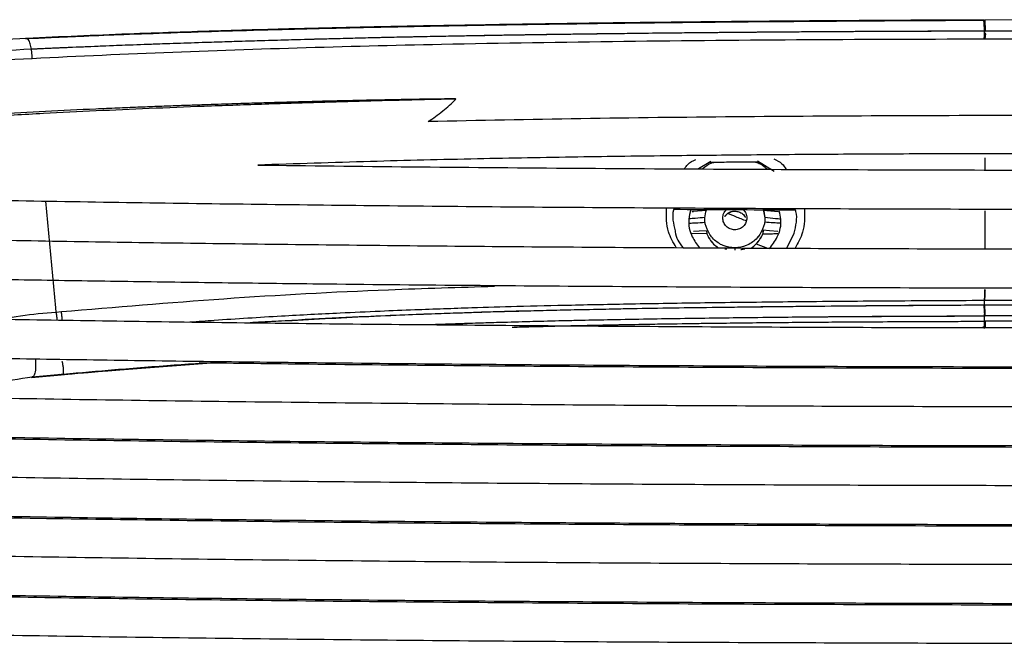
# Paper-space layout '_Front' of a CAD drawing. Units: millimetres. Extents: x -291 to 432, y -86 to 962.
# Drawn here: x -68 to 55, y 884 to 962 of the extents above; entities that cross this region are included whole.
import ezdxf

# ---------------------------------------------------------------- set-up
doc = ezdxf.new("R2010")
doc.units = ezdxf.units.MM

psp = doc.layouts.new('_Front')

# ---------------------------------------------------------------- linework, layer by layer
at = {"color": 7, "linetype": 'Continuous', "lineweight": 25}
for p, q in [((77.85, 961.61), (52.87, 961.57)), ((52.94, 960.18), (52.85, 960.18)), ((52.94, 960.18), (52.85, 960.18)), ((52.85, 959.17), (52.85, 960.18)), ((52.85, 959.17), (52.85, 960.18)), ((52.85, 960.09), (52.85, 959.83)), ((77.85, 960.21), (52.94, 960.18)), ((52.96, 959.17), (53.03, 959.83)), ((52.96, 959.17), (53.03, 959.83)), ((18.69, 943.91), (17.13, 942.97)), ((26.59, 942.65), (24.51, 943.94)), ((52.91, 944.37), (52.91, 942.84)), ((-64.43, 938.95), (-63.19, 925.61)), ((16.35, 937.64), (16.52, 937.66)), ((18.13, 937.77), (16.48, 937.66)), ((20.42, 937.05), (20.75, 937.41)), ((27.09, 937.62), (25.21, 937.78)), ((52.91, 937.75), (52.92, 933)), ((17.92, 936.86), (17.92, 936.86)), ((20.17, 936.86), (20.17, 936.86)), ((23.17, 936.86), (23.17, 936.86)), ((25.42, 936.86), (25.42, 936.86)), ((18.18, 934.86), (16.27, 934.92)), ((28.15, 933.07), (29.07, 934.96)), ((21.67, 933.12), (21.67, 932.84)), ((24.32, 933.6), (25.73, 933.09)), ((52.85, 926.17), (52.85, 926.56)), ((52.85, 926.17), (52.85, 926.56)), ((52.85, 925.99), (52.85, 926.56)), ((-63.19, 925.61), (-63.14, 925.09)), ((-63.14, 925.09), (-62.47, 925.15)), ((52.74, 925.99), (52.85, 925.99)), ((52.85, 924.61), (52.85, 924.86)), ((52.85, 924.61), (52.85, 924.86)), ((52.85, 923.95), (52.85, 924.61)), ((52.85, 923.95), (52.85, 924.61)), ((52.85, 924.17), (52.85, 924.44)), ((52.85, 923.77), (52.85, 924.28)), ((52.85, 923.77), (52.85, 923.95)), ((52.85, 923.27), (52.85, 923.44)), ((52.85, 923.27), (53.02, 923.27)), ((-62.23, 917.35), (-44.3, 918.73)), ((-66.18, 916.93), (-62.51, 917.26)), ((-66.1, 917), (-66.18, 916.93)), ((-66.1, 917), (-62.44, 917.33)), ((-66.1, 917), (-62.44, 917.33)), ((-62.44, 917.33), (-62.51, 917.26)), ((-62.44, 917.33), (-62.23, 917.35))]:
    psp.add_line(p, q, dxfattribs=at)
at = {"color": 7, "linetype": 'Continuous', "lineweight": 25, "flags": 128}
for points in [[(-66.1, 956.73), (-66.13, 957.07), (-66.21, 957.92)], [(-66.1, 956.73), (-66.13, 957.07), (-66.21, 957.92)], [(16.52, 937.66), (16.38, 937.64), (16.29, 937.61)], [(18.13, 935.26), (17.23, 935.2), (16.52, 935.15)], [(18.13, 935.26), (17.23, 935.2), (16.52, 935.15)], [(27.04, 935.14), (26.01, 935.23), (25.21, 935.31)], [(27.04, 935.14), (26.01, 935.23), (25.21, 935.31)], [(52.74, 925.99), (52.8, 925.99), (52.85, 925.99)], [(-66.1, 917), (-66.14, 916.96), (-66.18, 916.93)]]:
    psp.add_lwpolyline(points, dxfattribs=at)
at = {"color": 7, "linetype": 'Continuous', "lineweight": 25}
for points, knots in [([(-66.93, 959.25), (-65.87, 959.3), (-63.45, 959.41), (-59.37, 959.59), (-54.39, 959.79), (-48.5, 960), (-41.91, 960.21), (-35.21, 960.4), (-29.26, 960.55), (-24.26, 960.66), (-20, 960.75), (-16.01, 960.83), (-12.3, 960.9), (-8.2, 960.97), (-3.49, 961.04), (2.36, 961.12), (8.41, 961.2), (14.17, 961.27), (19.02, 961.32), (24.13, 961.37), (31.67, 961.43), (41.48, 961.5), (49.12, 961.54), (52.76, 961.55)], [0, 0, 0, 0, 0.027407, 0.0624, 0.104979, 0.155146, 0.212902, 0.272886, 0.324893, 0.363028, 0.398762, 0.432095, 0.463026, 0.491555, 0.534658, 0.580624, 0.637283, 0.684959, 0.723652, 0.757593, 0.811421, 0.910273, 1, 1, 1, 1]), ([(52.78, 961.57), (49.04, 961.56), (41.96, 961.53), (31.93, 961.46), (23.08, 961.39), (15.84, 961.31), (10.07, 961.25), (5.6, 961.19), (1.66, 961.14), (-2.71, 961.07), (-8.14, 960.99), (-15.09, 960.87), (-23.22, 960.71), (-32.51, 960.5), (-42.96, 960.21), (-54.54, 959.82), (-62.57, 959.47), (-66.79, 959.28)], [0, 0, 0, 0, 0.092271, 0.174986, 0.248061, 0.311458, 0.354473, 0.391508, 0.422564, 0.452563, 0.500409, 0.558353, 0.626375, 0.704489, 0.792734, 0.891193, 1, 1, 1, 1]), ([(52.85, 960.18), (52.84, 960.39), (52.84, 960.83), (52.81, 961.32), (52.78, 961.59), (52.77, 961.57), (52.76, 961.55)], [0, 0, 0, 0, 0.2419039, 0.4999991, 0.7580948, 1, 1, 1, 1]), ([(52.85, 960.18), (52.84, 960.39), (52.84, 960.83), (52.81, 961.32), (52.78, 961.59), (52.77, 961.57), (52.76, 961.55)], [0, 0, 0, 0, 0.241906, 0.500001, 0.758096, 1, 1, 1, 1]), ([(52.76, 961.55), (52.77, 961.55), (52.8, 961.55), (52.84, 961.55), (52.85, 961.55)], [0, 0, 0, 0, 0.559972, 1, 1, 1, 1]), ([(52.85, 961.55), (52.86, 961.56), (52.88, 961.59), (52.91, 961.25), (52.93, 960.75), (52.94, 960.37), (52.94, 960.18)], [0, 0, 0, 0, 0.272028, 0.561975, 0.787971, 1, 1, 1, 1]), ([(52.85, 961.55), (52.86, 961.56), (52.88, 961.59), (52.91, 961.25), (52.93, 960.75), (52.94, 960.37), (52.94, 960.18)], [0, 0, 0, 0, 0.272028, 0.561975, 0.787971, 1, 1, 1, 1]), ([(52.85, 960.18), (52.84, 960.18), (52.8, 960.18), (52.69, 960.18), (52.33, 960.18), (51.57, 960.18), (50.32, 960.18), (48.33, 960.17), (45.49, 960.16), (41.68, 960.14), (36.65, 960.12), (30.3, 960.08), (22.5, 960.02), (13.53, 959.94), (3.42, 959.82), (-3.87, 959.71), (-8.01, 959.65), (-8.65, 959.64), (-9.38, 959.62), (-10.21, 959.61), (-11.12, 959.59), (-12.65, 959.57), (-14.95, 959.52), (-17.77, 959.47), (-20.63, 959.41), (-23.44, 959.35), (-26.5, 959.27), (-29.25, 959.2), (-33.61, 959.09), (-39.14, 958.93), (-45.2, 958.74), (-49.86, 958.58), (-53.59, 958.45), (-57.34, 958.3), (-60.75, 958.16), (-63.36, 958.05), (-65.07, 957.97), (-65.89, 957.93), (-66.21, 957.92)], [0, 0, 0, 0, 0.00033, 0.000898, 0.002745, 0.009289, 0.019633, 0.033779, 0.058559, 0.090108, 0.128433, 0.18337, 0.248065, 0.322504, 0.406658, 0.500482, 0.50514, 0.51054, 0.516681, 0.523564, 0.531188, 0.539552, 0.562199, 0.588957, 0.610587, 0.634313, 0.660136, 0.687925, 0.704079, 0.77074, 0.828505, 0.858982, 0.890461, 0.924185, 0.955601, 0.978611, 0.991778, 1, 1, 1, 1]), ([(52.85, 960.18), (49.63, 960.17), (42.94, 960.15), (32.54, 960.1), (22.78, 960.03), (13.81, 959.94), (7.92, 959.87), (4, 959.82), (2.13, 959.8), (0.25, 959.77), (-1.64, 959.75), (-3.56, 959.72), (-5.48, 959.69), (-10.71, 959.61), (-18.8, 959.46), (-29.29, 959.21), (-38.5, 958.95), (-46.44, 958.7), (-53.12, 958.47), (-58.57, 958.26), (-62.79, 958.08), (-65.2, 957.97), (-66.21, 957.92)], [0, 0, 0, 0, 0.079833, 0.16591, 0.258229, 0.322577, 0.389637, 0.405064, 0.420627, 0.436327, 0.452163, 0.468135, 0.484243, 0.500487, 0.599323, 0.687765, 0.7658, 0.833427, 0.890651, 0.937481, 0.973926, 1, 1, 1, 1]), ([(52.85, 959.83), (52.82, 959.72), (52.8, 959.6), (52.78, 959.22), (52.77, 959.17)], [0, 0, 0, 0, 0.885792, 1, 1, 1, 1]), ([(52.85, 959.83), (52.82, 959.72), (52.8, 959.6), (52.78, 959.22), (52.77, 959.17)], [0, 0, 0, 0, 0.885792, 1, 1, 1, 1]), ([(53.03, 959.83), (52.99, 959.83), (52.95, 959.83), (52.89, 959.83), (52.87, 959.83), (52.85, 959.83), (52.85, 959.83)], [0, 0, 0, 0, 0.5599418, 0.8063164, 0.9147212, 1, 1, 1, 1]), ([(53.03, 959.83), (52.99, 959.83), (52.95, 959.83), (52.89, 959.83), (52.87, 959.83), (52.85, 959.83), (52.85, 959.83)], [0, 0, 0, 0, 0.5599418, 0.8063164, 0.9147212, 1, 1, 1, 1]), ([(257.29, 954.63), (251.58, 955.01), (240.19, 955.77), (222.96, 956.75), (205.43, 957.53), (187.63, 958.13), (168.09, 958.6), (146.79, 958.92), (123.74, 959.11), (100.54, 959.19), (77.28, 959.2), (54.02, 959.19), (30.84, 959.11), (7.81, 958.91), (-13.48, 958.57), (-33.01, 958.09), (-50.81, 957.47), (-68.34, 956.66), (-85.58, 955.65), (-96.84, 954.91), (-102.48, 954.53)], [0, 0, 0, 0, 0.0500461, 0.0998781, 0.1495194, 0.1991919, 0.2489758, 0.3114247, 0.3741393, 0.4370822, 0.5001656, 0.5632311, 0.6261353, 0.6888101, 0.7512343, 0.8010166, 0.8507064, 0.9003831, 0.9501497, 1, 1, 1, 1]), ([(-66.79, 959.28), (-71.41, 959.06), (-81.62, 958.56), (-91.54, 957.93), (-96.98, 957.58)], [0, 0, 0, 0, 0.452479, 1, 1, 1, 1]), ([(-66.21, 957.92), (-66.25, 958.16), (-66.34, 958.64), (-66.55, 959.1), (-66.75, 959.31), (-66.88, 959.27), (-66.93, 959.25)], [0, 0, 0, 0, 0.2719499, 0.5619951, 0.7880491, 1, 1, 1, 1]), ([(-66.21, 957.92), (-66.25, 958.16), (-66.34, 958.64), (-66.55, 959.1), (-66.75, 959.31), (-66.88, 959.27), (-66.93, 959.25)], [0, 0, 0, 0, 0.2719499, 0.5619951, 0.7880491, 1, 1, 1, 1]), ([(-66.21, 957.92), (-71.27, 957.67), (-81.41, 957.17), (-91.26, 956.54), (-96.2, 956.22)], [0, 0, 0, 0, 0.499347, 1, 1, 1, 1]), ([(-66.21, 957.92), (-71.28, 957.67), (-81.42, 957.17), (-91.27, 956.54), (-96.2, 956.22)], [0, 0, 0, 0, 0.5, 1, 1, 1, 1]), ([(-13.17, 951.7), (-13.17, 951.7), (-13.17, 951.7), (-13.17, 951.7), (-13.17, 951.7), (-13.17, 951.7), (-13.18, 951.7), (-13.21, 951.71), (-13.32, 951.71), (-13.79, 951.72), (-15.63, 951.7), (-18.22, 951.66), (-21.47, 951.6), (-24.09, 951.55), (-26.22, 951.5), (-27.74, 951.47), (-28.92, 951.44), (-30.16, 951.41), (-31.48, 951.37), (-32.87, 951.34), (-34.33, 951.3), (-36.04, 951.25), (-38.19, 951.18), (-40.97, 951.1), (-43.69, 951.01), (-46.18, 950.92), (-48.28, 950.85), (-50.54, 950.76), (-52.95, 950.67), (-55.52, 950.56), (-59.38, 950.41), (-64.44, 950.13), (-70.77, 949.81), (-76.97, 949.5), (-83.22, 949.14), (-89.2, 948.7), (-95.34, 948.34), (-99.36, 948.08), (-101.48, 947.94)], [0, 0, 0, 0, 0.000002, 0.000004, 0.000008, 0.000021, 0.000069, 0.000254, 0.000988, 0.003921, 0.015646, 0.06129, 0.089529, 0.122837, 0.147942, 0.160125, 0.173112, 0.186903, 0.201497, 0.216897, 0.2331, 0.250109, 0.273835, 0.304758, 0.342874, 0.364626, 0.388168, 0.413489, 0.440587, 0.469458, 0.5001, 0.571334, 0.641508, 0.716565, 0.784725, 0.858072, 0.925361, 1, 1, 1, 1]), ([(-13.17, 951.7), (-13.18, 951.7), (-13.25, 951.7), (-13.51, 951.69), (-16.58, 951.63), (-22.14, 951.5), (-29.98, 951.28), (-37.39, 951.05), (-44.54, 950.79), (-51.43, 950.52), (-58.13, 950.22), (-64.96, 949.88), (-72.25, 949.48), (-79.93, 949.02), (-87.58, 948.54), (-94.74, 948.07), (-99.29, 947.76), (-101.46, 947.61)], [0, 0, 0, 0, 0.000303, 0.002528, 0.008562, 0.101324, 0.186031, 0.2682, 0.347847, 0.424997, 0.499671, 0.574161, 0.657268, 0.749039, 0.839427, 0.923075, 1, 1, 1, 1]), ([(-16.64, 948.88), (-16.33, 949.1), (-15.72, 949.53), (-14.83, 950.21), (-13.95, 950.9), (-13.43, 951.44), (-13.17, 951.7)], [0, 0, 0, 0, 0.250449, 0.500463, 0.750004, 1, 1, 1, 1]), ([(177.09, 948.8), (170.77, 948.94), (158.08, 949.22), (138.84, 949.46), (119.44, 949.6), (99.91, 949.66), (80.31, 949.67), (60.7, 949.66), (41.15, 949.61), (21.72, 949.49), (2.44, 949.28), (-10.29, 949.01), (-16.64, 948.88)], [0, 0, 0, 0, 0.099025, 0.1985488, 0.2985635, 0.3990091, 0.4997816, 0.6006056, 0.7011116, 0.8012057, 0.900837, 1, 1, 1, 1]), ([(194.64, 943.47), (190.99, 943.59), (183.51, 943.85), (171.95, 944.14), (162.39, 944.34), (155.02, 944.46), (150, 944.54), (144.89, 944.6), (140.09, 944.66), (135.89, 944.7), (132.08, 944.73), (128.07, 944.77), (123.33, 944.8), (117.87, 944.83), (111.73, 944.85), (105.32, 944.87), (99.85, 944.88), (95.58, 944.89), (92.43, 944.89), (89.51, 944.9), (86.83, 944.9), (84.38, 944.9), (82.17, 944.9), (80.19, 944.9), (75.29, 944.9), (67.38, 944.89), (56.42, 944.88), (45.48, 944.85), (34.58, 944.8), (24.03, 944.72), (13.19, 944.61), (1.77, 944.46), (-10.78, 944.23), (-24.13, 943.91), (-33.23, 943.61), (-37.92, 943.46)], [0, 0, 0, 0, 0.04804, 0.09828, 0.150763, 0.172005, 0.1936, 0.21555, 0.237857, 0.255494, 0.269593, 0.286768, 0.307032, 0.330393, 0.356865, 0.385766, 0.412529, 0.426964, 0.440405, 0.452849, 0.464295, 0.474741, 0.484186, 0.492628, 0.500067, 0.546963, 0.593768, 0.640465, 0.687041, 0.733485, 0.776004, 0.826484, 0.88066, 0.938501, 1, 1, 1, 1]), ([(-37.92, 943.46), (-31.56, 943.38), (-18.79, 943.23), (0.62, 943.07), (20.06, 942.95), (39.52, 942.87), (58.95, 942.82), (78.49, 942.81), (98.02, 942.82), (117.41, 942.87), (136.8, 942.95), (156.17, 943.08), (175.54, 943.24), (188.28, 943.39), (194.64, 943.47)], [0, 0, 0, 0, 0.083181, 0.166932, 0.251331, 0.333782, 0.416812, 0.500483, 0.584126, 0.666979, 0.749146, 0.83313, 0.916728, 1, 1, 1, 1]), ([(15.38, 942.99), (15.51, 943.18), (15.85, 943.71), (16.43, 943.99), (16.8, 944.17)], [0, 0, 0, 0, 0.377984, 1, 1, 1, 1]), ([(15.38, 942.99), (15.51, 943.18), (15.85, 943.71), (16.43, 943.99), (16.8, 944.17)], [0, 0, 0, 0, 0.377984, 1, 1, 1, 1]), ([(19.27, 943.78), (19.1, 943.76), (18.49, 943.67), (18.02, 943.26), (17.69, 942.97)], [0, 0, 0, 0, 0.291903, 1, 1, 1, 1]), ([(19.27, 943.78), (19.1, 943.76), (18.49, 943.67), (18.02, 943.26), (17.69, 942.97)], [0, 0, 0, 0, 0.291903, 1, 1, 1, 1]), ([(24.68, 943.83), (23.32, 943.82), (21.25, 943.81), (19.18, 943.78), (18.47, 943.78)], [0, 0, 0, 0, 0.654123, 1, 1, 1, 1]), ([(25.71, 942.93), (25.35, 943.24), (24.81, 943.7), (24.12, 943.79), (23.89, 943.83)], [0, 0, 0, 0, 0.661541, 1, 1, 1, 1]), ([(25.71, 942.93), (25.35, 943.24), (24.81, 943.7), (24.12, 943.79), (23.89, 943.83)], [0, 0, 0, 0, 0.661541, 1, 1, 1, 1]), ([(26.54, 944.22), (26.9, 944.05), (27.54, 943.75), (27.91, 943.17), (28.07, 942.92)], [0, 0, 0, 0, 0.562628, 1, 1, 1, 1]), ([(26.54, 944.22), (26.9, 944.05), (27.54, 943.75), (27.91, 943.17), (28.07, 942.92)], [0, 0, 0, 0, 0.562628, 1, 1, 1, 1]), ([(257.79, 939.66), (255.22, 939.61), (250.37, 939.51), (243.5, 939.37), (236.95, 939.23), (230.46, 939.11), (223.68, 938.98), (216.88, 938.87), (210.04, 938.76), (200.63, 938.62), (188.44, 938.47), (173.56, 938.31), (158.25, 938.17), (142.48, 938.07), (126.38, 937.98), (110.26, 937.93), (94.13, 937.9), (77.43, 937.89), (60.42, 937.9), (43.31, 937.94), (26.27, 938), (9.29, 938.09), (-7.76, 938.21), (-24.4, 938.37), (-40.63, 938.56), (-56.31, 938.78), (-71.78, 939.03), (-87.16, 939.33), (-97.28, 939.55), (-102.34, 939.66)], [0, 0, 0, 0, 0.022342, 0.042199, 0.059574, 0.079, 0.098093, 0.117691, 0.13688, 0.156049, 0.196941, 0.238869, 0.279481, 0.323257, 0.368329, 0.411269, 0.454905, 0.499921, 0.547459, 0.593556, 0.639503, 0.686719, 0.73258, 0.779681, 0.824223, 0.867656, 0.911354, 0.955679, 1, 1, 1, 1]), ([(14.35, 933.15), (13.97, 933.79), (13.09, 935.3), (13.11, 937.02), (13.13, 938.01)], [0, 0, 0, 0, 0.4224778, 1, 1, 1, 1]), ([(14.35, 933.15), (13.97, 933.79), (13.09, 935.3), (13.11, 937.02), (13.13, 938.01)], [0, 0, 0, 0, 0.4224778, 1, 1, 1, 1]), ([(14.02, 937.89), (14.02, 937.87), (13.76, 937.04), (13.99, 936.13), (14.21, 935.24)], [0, 0, 0, 0, 0.023746, 1, 1, 1, 1]), ([(14.02, 937.89), (14.02, 937.87), (13.76, 937.04), (13.99, 936.13), (14.21, 935.24)], [0, 0, 0, 0, 0.023746, 1, 1, 1, 1]), ([(29.25, 937.82), (28.64, 937.82), (23.55, 937.84), (18.48, 937.87), (14.02, 937.89)], [0, 0, 0, 0, 0.120005, 1, 1, 1, 1]), ([(16.15, 937.88), (16.05, 937.49), (15.76, 936.37), (16.14, 934.6), (16.93, 933.57), (17.27, 933.13)], [0, 0, 0, 0, 0.237854, 0.677263, 1, 1, 1, 1]), ([(16.15, 937.88), (16.05, 937.49), (15.76, 936.37), (16.14, 934.6), (16.93, 933.57), (17.27, 933.13)], [0, 0, 0, 0, 0.237854, 0.677263, 1, 1, 1, 1]), ([(21.67, 933.12), (21.18, 933.17), (20.19, 933.29), (18.94, 934.15), (18.12, 935.39), (17.81, 936.73), (18.03, 937.54), (18.12, 937.87)], [0, 0, 0, 0, 0.2124792, 0.4249584, 0.6374376, 0.8499168, 1, 1, 1, 1]), ([(21.67, 933.12), (21.18, 933.17), (20.19, 933.29), (18.94, 934.15), (18.12, 935.39), (17.81, 936.73), (18.03, 937.54), (18.12, 937.87)], [0, 0, 0, 0, 0.212479, 0.424958, 0.637438, 0.849917, 1, 1, 1, 1]), ([(21.67, 935.36), (21.47, 935.39), (21.08, 935.43), (20.58, 935.78), (20.24, 936.27), (20.13, 936.86), (20.23, 937.43), (20.46, 937.72), (20.57, 937.86)], [0, 0, 0, 0, 0.170159, 0.340318, 0.510477, 0.680636, 0.850795, 1, 1, 1, 1]), ([(21.67, 935.36), (21.47, 935.39), (21.08, 935.43), (20.58, 935.78), (20.24, 936.27), (20.13, 936.86), (20.23, 937.43), (20.46, 937.72), (20.57, 937.86)], [0, 0, 0, 0, 0.170019, 0.3401, 0.510222, 0.68084, 0.85087, 1, 1, 1, 1]), ([(20.42, 937.05), (20.42, 937.06), (20.5, 937.21), (20.63, 937.31), (20.75, 937.41)], [0, 0, 0, 0, 0.063674, 1, 1, 1, 1]), ([(20.75, 937.41), (20.89, 937.5), (21.17, 937.67), (21.5, 937.7), (21.67, 937.71)], [0, 0, 0, 0, 0.514177, 1, 1, 1, 1]), ([(20.75, 937.41), (20.9, 937.5), (21.17, 937.67), (21.51, 937.7), (21.67, 937.71)], [0, 0, 0, 0, 0.525793, 1, 1, 1, 1]), ([(23.15, 936.46), (22.7, 936.64), (21.9, 936.95), (21.1, 937.27), (20.75, 937.41)], [0, 0, 0, 0, 0.56, 1, 1, 1, 1]), ([(23.15, 936.46), (22.7, 936.64), (21.9, 936.95), (21.1, 937.27), (20.75, 937.41)], [0, 0, 0, 0, 0.56, 1, 1, 1, 1]), ([(25.2, 937.97), (25.3, 937.6), (25.53, 936.76), (25.21, 935.39), (24.39, 934.15), (23.14, 933.29), (22.16, 933.17), (21.67, 933.12)], [0, 0, 0, 0, 0.161628, 0.371221, 0.580814, 0.790407, 1, 1, 1, 1]), ([(22.77, 937.85), (22.88, 937.72), (23.1, 937.43), (23.2, 936.86), (23.09, 936.27), (22.75, 935.78), (22.25, 935.43), (21.86, 935.39), (21.67, 935.36)], [0, 0, 0, 0, 0.145724, 0.316579, 0.487434, 0.658289, 0.829145, 1, 1, 1, 1]), ([(22.77, 937.85), (22.88, 937.72), (23.1, 937.43), (23.2, 936.86), (23.09, 936.27), (22.75, 935.78), (22.25, 935.43), (21.86, 935.39), (21.67, 935.36)], [0, 0, 0, 0, 0.145635, 0.3165, 0.4874, 0.658306, 0.829182, 1, 1, 1, 1]), ([(21.67, 937.71), (21.84, 937.69), (22.2, 937.65), (22.64, 937.37), (22.92, 937.1), (22.98, 936.92), (22.99, 936.9)], [0, 0, 0, 0, 0.321002, 0.640825, 0.948349, 1, 1, 1, 1]), ([(21.67, 937.71), (21.84, 937.69), (22.19, 937.65), (22.65, 937.39), (22.84, 937.12), (22.94, 937)], [0, 0, 0, 0, 0.345778, 0.690818, 1, 1, 1, 1]), ([(25.25, 937.71), (25.32, 937.43), (25.52, 936.67), (25.2, 935.39), (24.39, 934.15), (23.14, 933.29), (22.16, 933.17), (21.67, 933.12)], [0, 0, 0, 0, 0.12882, 0.346615, 0.56441, 0.782205, 1, 1, 1, 1]), ([(25.98, 933), (26.34, 933.47), (27.17, 934.54), (27.57, 936.3), (27.3, 937.37), (27.21, 937.71)], [0, 0, 0, 0, 0.353462, 0.794707, 1, 1, 1, 1]), ([(25.98, 933), (26.34, 933.47), (27.17, 934.54), (27.57, 936.3), (27.3, 937.37), (27.21, 937.71)], [0, 0, 0, 0, 0.353462, 0.794707, 1, 1, 1, 1]), ([(29.07, 934.96), (29.3, 935.86), (29.55, 936.82), (29.27, 937.76), (29.25, 937.82)], [0, 0, 0, 0, 0.936951, 1, 1, 1, 1]), ([(29.07, 934.96), (29.3, 935.86), (29.55, 936.82), (29.27, 937.76), (29.25, 937.82)], [0, 0, 0, 0, 0.936951, 1, 1, 1, 1]), ([(30.36, 937.91), (30.38, 936.94), (30.41, 935.21), (29.56, 933.72), (29.19, 933.07)], [0, 0, 0, 0, 0.5624181, 1, 1, 1, 1]), ([(30.36, 937.91), (30.38, 936.94), (30.41, 935.21), (29.56, 933.72), (29.19, 933.07)], [0, 0, 0, 0, 0.5624181, 1, 1, 1, 1]), ([(17.93, 936.9), (17.53, 936.87), (16.86, 936.81), (16.19, 936.76), (15.92, 936.73)], [0, 0, 0, 0, 0.601533, 1, 1, 1, 1]), ([(17.93, 936.9), (17.53, 936.87), (16.86, 936.81), (16.19, 936.76), (15.92, 936.73)], [0, 0, 0, 0, 0.601533, 1, 1, 1, 1]), ([(17.93, 936.27), (17.53, 936.24), (16.89, 936.21), (16.26, 936.18), (16.02, 936.16)], [0, 0, 0, 0, 0.632312, 1, 1, 1, 1]), ([(17.93, 936.27), (17.53, 936.24), (16.89, 936.21), (16.26, 936.18), (16.02, 936.16)], [0, 0, 0, 0, 0.632312, 1, 1, 1, 1]), ([(25.4, 936.93), (25.86, 936.89), (26.53, 936.82), (27.19, 936.75), (27.41, 936.73)], [0, 0, 0, 0, 0.681647, 1, 1, 1, 1]), ([(25.4, 936.93), (25.86, 936.89), (26.53, 936.82), (27.19, 936.75), (27.41, 936.73)], [0, 0, 0, 0, 0.681647, 1, 1, 1, 1]), ([(27.31, 936.18), (27.04, 936.2), (26.4, 936.25), (25.76, 936.29), (25.4, 936.32)], [0, 0, 0, 0, 0.438576, 1, 1, 1, 1]), ([(27.31, 936.18), (27.04, 936.2), (26.4, 936.25), (25.76, 936.29), (25.4, 936.32)], [0, 0, 0, 0, 0.438576, 1, 1, 1, 1]), ([(-109.47, 934.89), (-104.61, 934.78), (-95.1, 934.56), (-80.69, 934.27), (-66.37, 934.01), (-51.79, 933.78), (-36.93, 933.59), (-21.89, 933.42), (-6.26, 933.28), (9.99, 933.16), (26.73, 933.07), (43.49, 933.01), (60.26, 932.98), (77.64, 932.97), (95.32, 932.98), (113.11, 933.02), (130.83, 933.08), (148.47, 933.18), (166.19, 933.32), (182.56, 933.48), (197.62, 933.66), (211.18, 933.85), (224.51, 934.07), (237.75, 934.32), (251.08, 934.59), (259.98, 934.78), (264.47, 934.87)], [0, 0, 0, 0, 0.0411, 0.080402, 0.120094, 0.159068, 0.198908, 0.239707, 0.279221, 0.323014, 0.368071, 0.411044, 0.454675, 0.49963, 0.547266, 0.593318, 0.639197, 0.686465, 0.732263, 0.779398, 0.816643, 0.853052, 0.888924, 0.925561, 0.962454, 1, 1, 1, 1]), ([(14.21, 935.24), (14.21, 935.2), (14.26, 934.44), (14.73, 933.77), (15.16, 933.14)], [0, 0, 0, 0, 0.060292, 1, 1, 1, 1]), ([(14.21, 935.24), (14.21, 935.2), (14.26, 934.44), (14.73, 933.77), (15.16, 933.14)], [0, 0, 0, 0, 0.060292, 1, 1, 1, 1]), ([(18.13, 935.26), (18.14, 935.19), (18.16, 935.05), (18.17, 934.92), (18.18, 934.86)], [0, 0, 0, 0, 0.56, 1, 1, 1, 1]), ([(18.13, 935.26), (18.14, 935.19), (18.16, 935.05), (18.17, 934.92), (18.18, 934.86)], [0, 0, 0, 0, 0.56, 1, 1, 1, 1]), ([(18.18, 934.86), (18.29, 934.63), (18.5, 934.17), (18.99, 933.57), (19.4, 933.27), (19.6, 933.12)], [0, 0, 0, 0, 0.3348709, 0.6697418, 1, 1, 1, 1]), ([(18.18, 934.86), (18.29, 934.63), (18.49, 934.17), (18.83, 933.8), (18.99, 933.62)], [0, 0, 0, 0, 0.512888, 1, 1, 1, 1]), ([(25.21, 935.31), (25.2, 935.22), (25.18, 935.07), (25.16, 934.92), (25.15, 934.85)], [0, 0, 0, 0, 0.56, 1, 1, 1, 1]), ([(25.21, 935.31), (25.2, 935.22), (25.18, 935.07), (25.16, 934.92), (25.15, 934.85)], [0, 0, 0, 0, 0.56, 1, 1, 1, 1]), ([(25.15, 934.85), (25.55, 934.86), (26.19, 934.88), (26.83, 934.9), (27.06, 934.91)], [0, 0, 0, 0, 0.631893, 1, 1, 1, 1]), ([(25.15, 934.85), (25.55, 934.86), (26.19, 934.88), (26.83, 934.9), (27.06, 934.91)], [0, 0, 0, 0, 0.631893, 1, 1, 1, 1]), ([(24.32, 933.6), (24.49, 933.79), (24.84, 934.17), (25.05, 934.62), (25.15, 934.85)], [0, 0, 0, 0, 0.499955, 1, 1, 1, 1]), ([(24.32, 933.6), (24.5, 933.79), (24.84, 934.17), (25.05, 934.62), (25.15, 934.85)], [0, 0, 0, 0, 0.507763, 1, 1, 1, 1]), ([(20.41, 932.98), (20.42, 932.99), (20.44, 933), (20.55, 932.98), (20.61, 932.97)], [0, 0, 0, 0, 0.536555, 1, 1, 1, 1]), ([(20.41, 932.98), (20.42, 932.99), (20.44, 933), (20.55, 932.98), (20.61, 932.97)], [0, 0, 0, 0, 0.536538, 1, 1, 1, 1]), ([(22.4, 932.91), (22.46, 932.92), (22.58, 932.94), (22.75, 932.97), (22.89, 933), (22.91, 932.99), (22.92, 932.98)], [0, 0, 0, 0, 0.162721, 0.334223, 0.666738, 1, 1, 1, 1]), ([(22.72, 932.97), (22.78, 932.98), (22.89, 933), (22.91, 932.99), (22.92, 932.98)], [0, 0, 0, 0, 0.463307, 1, 1, 1, 1]), ([(23.7, 933.1), (23.71, 933.1), (23.95, 933.22), (24.14, 933.42), (24.32, 933.6)], [0, 0, 0, 0, 0.04599, 1, 1, 1, 1]), ([(266.57, 929.98), (260.79, 929.86), (249.45, 929.62), (232.46, 929.29), (215.47, 928.99), (198.05, 928.74), (180.39, 928.53), (162.88, 928.37), (145.56, 928.24), (128.62, 928.15), (111.67, 928.09), (94.7, 928.06), (77.11, 928.05), (59.22, 928.06), (41.22, 928.1), (23.29, 928.17), (5.43, 928.27), (-12.5, 928.41), (-28.38, 928.56), (-42.32, 928.73), (-54.12, 928.89), (-65.71, 929.07), (-77.27, 929.27), (-88.68, 929.5), (-100.18, 929.74), (-107.73, 929.91), (-111.64, 930)], [0, 0, 0, 0, 0.047794, 0.0937198, 0.139617, 0.1856435, 0.2330155, 0.2793841, 0.3231623, 0.3682813, 0.4111935, 0.4548202, 0.4998681, 0.547432, 0.5935113, 0.6394468, 0.6867009, 0.7325549, 0.779664, 0.811602, 0.8429502, 0.8737379, 0.9047822, 0.9368113, 0.967261, 1, 1, 1, 1]), ([(-62.47, 925.15), (-55.72, 925.72), (-42.22, 926.86), (-24.13, 927.86), (-12.77, 928.19), (-8.35, 928.32)], [0, 0, 0, 0, 0.37934, 0.758277, 1, 1, 1, 1]), ([(-62.47, 925.15), (-55.72, 925.72), (-42.22, 926.86), (-24.13, 927.86), (-12.77, 928.19), (-8.35, 928.32)], [0, 0, 0, 0, 0.37934, 0.758277, 1, 1, 1, 1]), ([(52.84, 926.58), (52.84, 926.6), (52.86, 926.66), (52.88, 926.89), (52.91, 927.26), (52.92, 927.61), (52.92, 927.85), (52.92, 927.9)], [0, 0, 0, 0, 0.181085, 0.421073, 0.669819, 0.918562, 1, 1, 1, 1]), ([(52.84, 926.58), (52.84, 926.6), (52.86, 926.66), (52.88, 926.89), (52.91, 927.26), (52.92, 927.61), (52.92, 927.85), (52.92, 927.9)], [0, 0, 0, 0, 0.181085, 0.421073, 0.669819, 0.918562, 1, 1, 1, 1]), ([(52.88, 926.58), (52.89, 926.61), (52.91, 926.68), (52.93, 926.92), (52.95, 927.26), (52.96, 927.6), (52.96, 927.83), (52.97, 927.9)], [0, 0, 0, 0, 0.209728, 0.439692, 0.669427, 0.899162, 1, 1, 1, 1]), ([(52.88, 926.58), (52.89, 926.61), (52.91, 926.68), (52.93, 926.92), (52.95, 927.26), (52.96, 927.6), (52.96, 927.83), (52.97, 927.9)], [0, 0, 0, 0, 0.209728, 0.439692, 0.669427, 0.899162, 1, 1, 1, 1]), ([(-46.4, 923.86), (-45.39, 923.94), (-41.6, 924.22), (-35.34, 924.6), (-28.42, 924.97), (-22.87, 925.22), (-18.56, 925.39), (-14.75, 925.53), (-10.5, 925.67), (-5.18, 925.83), (1.64, 925.99), (9.66, 926.15), (18.9, 926.29), (29.35, 926.41), (40.8, 926.51), (48.77, 926.55), (52.84, 926.57)], [0, 0, 0, 0, 0.031164, 0.117417, 0.192225, 0.242992, 0.286708, 0.323369, 0.358888, 0.415571, 0.484236, 0.564838, 0.657388, 0.761916, 0.878451, 1, 1, 1, 1]), ([(-46.4, 923.86), (-45.39, 923.94), (-41.6, 924.22), (-35.34, 924.6), (-28.42, 924.97), (-22.87, 925.22), (-18.56, 925.39), (-14.75, 925.53), (-10.5, 925.67), (-5.18, 925.83), (1.64, 925.99), (9.66, 926.15), (18.9, 926.29), (29.35, 926.41), (40.8, 926.51), (48.77, 926.55), (52.84, 926.57)], [0, 0, 0, 0, 0.031164, 0.117417, 0.192225, 0.242992, 0.286708, 0.323369, 0.358888, 0.415571, 0.484236, 0.564838, 0.657388, 0.761916, 0.878451, 1, 1, 1, 1]), ([(52.88, 926.57), (57.06, 926.59), (65.43, 926.61), (73.81, 926.62), (78, 926.62)], [0, 0, 0, 0, 0.500006, 1, 1, 1, 1]), ([(52.88, 926.57), (57.06, 926.59), (65.43, 926.61), (73.81, 926.62), (78, 926.62)], [0, 0, 0, 0, 0.500006, 1, 1, 1, 1]), ([(-112.1, 925.08), (-107.19, 924.97), (-97.54, 924.75), (-82.92, 924.45), (-68.38, 924.18), (-53.61, 923.95), (-38.55, 923.75), (-23.29, 923.58), (-7.45, 923.44), (9.03, 923.32), (26.01, 923.23), (43, 923.17), (60.01, 923.14), (77.62, 923.12), (95.55, 923.14), (113.59, 923.18), (131.55, 923.24), (149.43, 923.34), (167.4, 923.48), (183.99, 923.64), (199.27, 923.83), (212.99, 924.03), (226.5, 924.25), (239.94, 924.5), (253.49, 924.78), (262.52, 924.97), (267.06, 925.06)], [0, 0, 0, 0, 0.0409627, 0.0804431, 0.1201332, 0.1591021, 0.1989365, 0.2397263, 0.2792395, 0.3230336, 0.368092, 0.4110697, 0.4546986, 0.4996445, 0.5472686, 0.5933155, 0.6391933, 0.6864544, 0.7322448, 0.7793736, 0.8166149, 0.853025, 0.8888001, 0.9255095, 0.9626062, 1, 1, 1, 1]), ([(-93.97, 904.94), (-93, 906.78), (-91.02, 910.56), (-86.78, 915.39), (-81.71, 919.45), (-76.63, 922.17), (-71.85, 923.84), (-67.57, 924.72), (-64.62, 924.97), (-63.14, 925.09)], [0, 0, 0, 0, 0.1605064, 0.3284913, 0.4959337, 0.6645874, 0.7762697, 0.8878279, 1, 1, 1, 1]), ([(-93.97, 904.94), (-93, 906.78), (-91.02, 910.56), (-86.78, 915.39), (-81.71, 919.45), (-76.63, 922.17), (-71.85, 923.84), (-67.57, 924.72), (-64.62, 924.97), (-63.14, 925.09)], [0, 0, 0, 0, 0.1605064, 0.3284913, 0.4959337, 0.6645874, 0.7762697, 0.8878279, 1, 1, 1, 1]), ([(-63.14, 925.09), (-63.12, 924.95), (-63.07, 924.65), (-63.04, 924.31), (-63.04, 924.13), (-63.04, 924.11)], [0, 0, 0, 0, 0.441913, 0.927123, 1, 1, 1, 1]), ([(-63.14, 925.09), (-63.12, 924.95), (-63.07, 924.65), (-63.04, 924.31), (-63.04, 924.13), (-63.04, 924.11)], [0, 0, 0, 0, 0.441913, 0.927123, 1, 1, 1, 1]), ([(-62.37, 924.1), (-62.37, 924.14), (-62.37, 924.34), (-62.4, 924.71), (-62.45, 925.01), (-62.47, 925.15)], [0, 0, 0, 0, 0.1368, 0.588565, 1, 1, 1, 1]), ([(-62.37, 924.1), (-62.37, 924.14), (-62.37, 924.34), (-62.4, 924.71), (-62.45, 925.01), (-62.47, 925.15)], [0, 0, 0, 0, 0.1368, 0.588565, 1, 1, 1, 1]), ([(-39.21, 923.77), (-38.76, 923.8), (-36.09, 923.97), (-31.15, 924.24), (-25.05, 924.54), (-19.91, 924.75), (-16.04, 924.9), (-13.18, 924.99), (-10.88, 925.07), (-8.98, 925.13), (-7.21, 925.18), (-5.16, 925.23), (-2.56, 925.3), (0.82, 925.38), (4.66, 925.46), (9.07, 925.55), (14.09, 925.63), (19.54, 925.7), (25.3, 925.77), (31.48, 925.84), (38.15, 925.9), (45.32, 925.95), (50.22, 925.98), (52.74, 925.99)], [0, 0, 0, 0, 0.014985, 0.088907, 0.163227, 0.216456, 0.258147, 0.290283, 0.310172, 0.333373, 0.352612, 0.368101, 0.400518, 0.437503, 0.47834, 0.525641, 0.581256, 0.641646, 0.702799, 0.768096, 0.841627, 0.918701, 1, 1, 1, 1]), ([(-39.07, 923.76), (-31.8, 924.16), (-16.89, 924.98), (5.95, 925.53), (29.29, 925.85), (44.92, 925.94), (52.74, 925.99)], [0, 0, 0, 0, 0.240938, 0.494132, 0.747037, 1, 1, 1, 1]), ([(52.74, 925.99), (52.75, 925.95), (52.78, 925.86), (52.81, 925.5), (52.84, 925.08), (52.84, 924.77), (52.85, 924.61)], [0, 0, 0, 0, 0.274892, 0.561251, 0.785108, 1, 1, 1, 1]), ([(52.74, 925.99), (52.75, 925.95), (52.78, 925.86), (52.81, 925.5), (52.84, 925.08), (52.84, 924.77), (52.85, 924.61)], [0, 0, 0, 0, 0.274892, 0.561251, 0.785108, 1, 1, 1, 1]), ([(52.85, 925.99), (57.01, 926.01), (65.34, 926.04), (73.68, 926.04), (77.85, 926.05)], [0, 0, 0, 0, 0.499975, 1, 1, 1, 1]), ([(52.85, 925.99), (57.01, 926.01), (65.34, 926.04), (73.67, 926.04), (77.85, 926.05)], [0, 0, 0, 0, 0.499447, 1, 1, 1, 1]), ([(52.95, 924.61), (52.95, 924.79), (52.94, 925.14), (52.91, 925.57), (52.88, 925.88), (52.86, 925.95), (52.85, 925.99)], [0, 0, 0, 0, 0.244813, 0.5, 0.755186, 1, 1, 1, 1]), ([(52.95, 924.61), (52.95, 924.79), (52.94, 925.14), (52.91, 925.57), (52.88, 925.88), (52.86, 925.95), (52.85, 925.99)], [0, 0, 0, 0, 0.2448138, 0.5000002, 0.7551865, 1, 1, 1, 1]), ([(-16.73, 923.53), (-16.71, 923.53), (-15.71, 923.57), (-14.08, 923.62), (-11.98, 923.7), (-10.45, 923.74), (-9.39, 923.78), (-8.78, 923.8), (-8.57, 923.8), (-8.49, 923.8), (-8.45, 923.81), (-8.44, 923.81), (-8.43, 923.81), (-8.43, 923.81), (-8.43, 923.81), (-8.43, 923.81), (-6.44, 923.87), (-2.46, 923.97), (3.53, 924.11), (9.52, 924.23), (15.52, 924.32), (21.13, 924.4), (26.07, 924.45), (30.58, 924.5), (35.14, 924.53), (39.79, 924.56), (44.29, 924.59), (48.57, 924.6), (51.42, 924.61), (52.85, 924.61)], [0, 0, 0, 0, 0.000538, 0.043936, 0.070595, 0.092206, 0.110415, 0.11642, 0.118673, 0.119589, 0.119978, 0.120146, 0.12022, 0.120252, 0.120266, 0.120272, 0.120277, 0.206658, 0.293001, 0.379312, 0.465602, 0.551879, 0.620998, 0.677953, 0.74606, 0.81661, 0.877828, 0.93896, 1, 1, 1, 1]), ([(-16.64, 923.53), (-15.82, 923.56), (-13.14, 923.66), (-8.01, 923.82), (-1.2, 924.01), (6.79, 924.18), (15.05, 924.32), (23.18, 924.42), (30.69, 924.5), (37.96, 924.56), (45.36, 924.6), (50.34, 924.61), (52.85, 924.61)], [0, 0, 0, 0, 0.035755, 0.117141, 0.222892, 0.331519, 0.463381, 0.579733, 0.682232, 0.786378, 0.892305, 1, 1, 1, 1]), ([(-6.14, 923.21), (-6.14, 923.21), (-5.94, 923.21), (-5.25, 923.23), (-4.08, 923.27), (-2.63, 923.3), (-1.17, 923.34), (0.28, 923.38), (1.74, 923.41), (3.2, 923.44), (6.84, 923.52), (11.6, 923.6), (17.48, 923.69), (22.1, 923.75), (26.34, 923.79), (30.34, 923.83), (34.44, 923.86), (39.05, 923.89), (43.65, 923.91), (47.71, 923.93), (50.65, 923.94), (52.24, 923.95), (52.85, 923.95)], [0, 0, 0, 0, 0.000067, 0.010245, 0.035079, 0.059911, 0.084742, 0.109573, 0.134402, 0.159232, 0.184061, 0.320619, 0.401909, 0.483208, 0.555969, 0.617174, 0.686497, 0.763941, 0.851057, 0.919614, 0.969263, 1, 1, 1, 1]), ([(-5.89, 923.21), (-5.85, 923.22), (-2.96, 923.31), (2.23, 923.42), (9.43, 923.57), (15.61, 923.66), (21.52, 923.74), (27.64, 923.81), (34.1, 923.86), (40.62, 923.9), (46.83, 923.93), (50.88, 923.94), (52.85, 923.95)], [0, 0, 0, 0, 0.002255, 0.148608, 0.266376, 0.371779, 0.464813, 0.568269, 0.683926, 0.794432, 0.899789, 1, 1, 1, 1]), ([(52.85, 924.61), (52.85, 924.61), (52.85, 924.61), (52.85, 924.61), (52.85, 924.61), (52.85, 924.61), (52.86, 924.61), (52.9, 924.61), (52.93, 924.61), (52.95, 924.61)], [0, 0, 0, 0, 0.001102, 0.001592, 0.00452, 0.016231, 0.063077, 0.250462, 1, 1, 1, 1]), ([(52.85, 924.61), (52.85, 924.61), (52.85, 924.61), (52.85, 924.61), (52.85, 924.61), (52.85, 924.61), (52.86, 924.61), (52.9, 924.61), (52.93, 924.61), (52.95, 924.61)], [0, 0, 0, 0, 0.001102, 0.001592, 0.00452, 0.016231, 0.063077, 0.250462, 1, 1, 1, 1]), ([(52.86, 923.27), (52.86, 923.36), (52.86, 923.59), (52.85, 923.81), (52.85, 923.95)], [0, 0, 0, 0, 0.386832, 1, 1, 1, 1]), ([(52.85, 923.95), (52.85, 923.95), (52.85, 923.95), (52.85, 923.95), (52.85, 923.95), (52.85, 923.95), (52.86, 923.95), (52.89, 923.95), (52.93, 923.95), (52.95, 923.95)], [0, 0, 0, 0, 0.001274, 0.001765, 0.004692, 0.016402, 0.06324, 0.250592, 1, 1, 1, 1]), ([(52.86, 923.05), (52.86, 923.06), (52.86, 923.22), (52.86, 923.53), (52.85, 923.81), (52.85, 923.95)], [0, 0, 0, 0, 0.026379, 0.533395, 1, 1, 1, 1]), ([(52.85, 923.95), (52.85, 923.95), (52.85, 923.95), (52.85, 923.95), (52.85, 923.95), (52.85, 923.95), (52.86, 923.95), (52.89, 923.95), (52.93, 923.95), (52.95, 923.95)], [0, 0, 0, 0, 0.001274, 0.001765, 0.004692, 0.016402, 0.06324, 0.250592, 1, 1, 1, 1]), ([(77.85, 924.66), (73.7, 924.65), (65.39, 924.65), (57.1, 924.63), (52.95, 924.61)], [0, 0, 0, 0, 0.500023, 1, 1, 1, 1]), ([(77.85, 924.66), (73.6, 924.65), (65.29, 924.65), (57, 924.62), (52.95, 924.61)], [0, 0, 0, 0, 0.51211, 1, 1, 1, 1]), ([(77.85, 923.99), (73.2, 923.99), (64.89, 923.98), (56.6, 923.96), (52.95, 923.95)], [0, 0, 0, 0, 0.5599943, 1, 1, 1, 1]), ([(77.85, 923.99), (73.2, 923.99), (64.89, 923.98), (56.6, 923.96), (52.95, 923.95)], [0, 0, 0, 0, 0.5599943, 1, 1, 1, 1]), ([(52.95, 923.95), (52.95, 923.81), (52.96, 923.59), (52.96, 923.36), (52.96, 923.27)], [0, 0, 0, 0, 0.6132692, 1, 1, 1, 1]), ([(52.95, 923.95), (52.95, 923.81), (52.96, 923.59), (52.96, 923.36), (52.96, 923.27)], [0, 0, 0, 0, 0.613255, 1, 1, 1, 1]), ([(52.66, 923.27), (52.7, 923.27), (52.76, 923.27), (52.82, 923.27), (52.85, 923.27)], [0, 0, 0, 0, 0.5599727, 1, 1, 1, 1]), ([(52.66, 923.27), (52.7, 923.27), (52.76, 923.27), (52.82, 923.27), (52.85, 923.27)], [0, 0, 0, 0, 0.5599727, 1, 1, 1, 1]), ([(267.4, 920.14), (261.63, 920.02), (250.27, 919.78), (233.2, 919.44), (216.1, 919.14), (198.58, 918.89), (180.85, 918.69), (163.27, 918.52), (145.89, 918.4), (128.89, 918.31), (111.87, 918.25), (94.84, 918.21), (77.21, 918.2), (59.25, 918.21), (41.19, 918.25), (23.19, 918.32), (5.27, 918.42), (-12.73, 918.56), (-29.34, 918.72), (-44.64, 918.9), (-58.4, 919.09), (-71.99, 919.31), (-85.42, 919.56), (-98.92, 919.84), (-107.81, 920.04), (-112.33, 920.15)], [0, 0, 0, 0, 0.047495, 0.093484, 0.139634, 0.185674, 0.233043, 0.279413, 0.323192, 0.368298, 0.411222, 0.454849, 0.499877, 0.547419, 0.593499, 0.639439, 0.686677, 0.732529, 0.77963, 0.816829, 0.853241, 0.889115, 0.92601, 0.962335, 1, 1, 1, 1]), ([(-65.72, 919.12), (-65.71, 918.99), (-65.68, 918.71), (-65.68, 918.26), (-65.71, 917.83), (-65.77, 917.46), (-65.87, 917.2), (-65.98, 917.04), (-66.06, 917.01), (-66.1, 917)], [0, 0, 0, 0, 0.11927, 0.269165, 0.423656, 0.57815, 0.728049, 0.869527, 1, 1, 1, 1]), ([(-65.72, 919.12), (-65.71, 918.99), (-65.68, 918.71), (-65.68, 918.26), (-65.71, 917.83), (-65.77, 917.46), (-65.87, 917.2), (-65.98, 917.04), (-66.06, 917.01), (-66.1, 917)], [0, 0, 0, 0, 0.119245, 0.269148, 0.423647, 0.578144, 0.728046, 0.869525, 1, 1, 1, 1]), ([(-62.23, 917.35), (-62.21, 917.38), (-62.18, 917.43), (-62.18, 917.75), (-62.22, 918.19), (-62.28, 918.63), (-62.35, 918.89), (-62.36, 918.91)], [0, 0, 0, 0, 0.28104, 0.470737, 0.691641, 0.984167, 1, 1, 1, 1]), ([(-62.23, 917.35), (-62.21, 917.38), (-62.18, 917.43), (-62.18, 917.74), (-62.21, 918.14), (-62.27, 918.55), (-62.34, 918.82), (-62.36, 918.91)], [0, 0, 0, 0, 0.277438, 0.467689, 0.691107, 0.895956, 1, 1, 1, 1]), ([(-62.51, 917.26), (-60.25, 917.46), (-57.52, 917.71), (-54.77, 917.92), (-54.29, 917.96)], [0, 0, 0, 0, 0.824868, 1, 1, 1, 1]), ([(-62.51, 917.26), (-60.64, 917.43), (-58.11, 917.66), (-55.56, 917.86), (-54.9, 917.91)], [0, 0, 0, 0, 0.738558, 1, 1, 1, 1]), ([(-62.23, 917.35), (-60.09, 917.54), (-55.49, 917.94), (-49.68, 918.4), (-46, 918.65), (-44.81, 918.73)], [0, 0, 0, 0, 0.370389, 0.796826, 1, 1, 1, 1]), ([(201.55, 918.76), (200.78, 918.75), (194.01, 918.65), (181.22, 918.52), (163.55, 918.35), (146.09, 918.22), (129.02, 918.13), (111.91, 918.07), (94.79, 918.04), (77.04, 918.03), (58.96, 918.04), (40.76, 918.08), (22.62, 918.15), (4.54, 918.25), (-13.6, 918.39), (-30.15, 918.55), (-40.7, 918.68), (-45.26, 918.74)], [0, 0, 0, 0, 0.0096642, 0.0842529, 0.157101, 0.2257749, 0.2965158, 0.3639436, 0.4324929, 0.5032367, 0.5780633, 0.6505871, 0.7229398, 0.7974385, 0.8697537, 0.9436706, 1, 1, 1, 1]), ([(-75.55, 914.37), (-74.05, 915.02), (-71.04, 916.31), (-67.75, 916.77), (-66.1, 917)], [0, 0, 0, 0, 0.5001176, 1, 1, 1, 1]), ([(-75.55, 914.37), (-74.05, 915.02), (-71.04, 916.3), (-67.75, 916.77), (-66.1, 917)], [0, 0, 0, 0, 0.5001176, 1, 1, 1, 1]), ([(-62.51, 917.26), (-62.53, 917.26), (-62.59, 917.26), (-62.65, 917.28), (-62.7, 917.32), (-62.71, 917.33)], [0, 0, 0, 0, 0.325663, 0.884046, 1, 1, 1, 1]), ([(-62.44, 917.33), (-62.4, 917.33), (-62.33, 917.34), (-62.27, 917.35), (-62.23, 917.35)], [0, 0, 0, 0, 0.4992867, 1, 1, 1, 1]), ([(-112.56, 915.21), (-106.87, 915.08), (-95.56, 914.83), (-78.45, 914.5), (-61.26, 914.2), (-43.77, 913.96), (-26.01, 913.76), (-8.4, 913.6), (9, 913.47), (26.02, 913.38), (43.07, 913.32), (60.11, 913.29), (77.77, 913.28), (95.74, 913.29), (113.82, 913.33), (131.83, 913.4), (149.75, 913.5), (167.77, 913.64), (184.4, 913.8), (199.71, 913.98), (213.48, 914.18), (227.04, 914.4), (240.54, 914.66), (254.14, 914.93), (263.2, 915.12), (267.74, 915.21)], [0, 0, 0, 0, 0.047239, 0.093902, 0.139544, 0.185588, 0.232891, 0.279275, 0.323069, 0.368114, 0.411104, 0.454733, 0.499659, 0.547262, 0.593309, 0.639191, 0.686434, 0.732222, 0.77934, 0.816576, 0.852991, 0.88878, 0.925501, 0.962646, 1, 1, 1, 1]), ([(268.07, 910.28), (262.29, 910.16), (250.9, 909.93), (233.76, 909.59), (216.59, 909.3), (199.01, 909.05), (181.23, 908.84), (163.61, 908.68), (146.18, 908.55), (129.14, 908.46), (112.08, 908.4), (95.01, 908.37), (77.33, 908.35), (59.34, 908.37), (41.23, 908.4), (23.19, 908.47), (5.23, 908.57), (-12.82, 908.71), (-30.42, 908.87), (-47.57, 909.08), (-63.95, 909.32), (-80.05, 909.59), (-96.31, 909.91), (-107.2, 910.15), (-112.78, 910.28)], [0, 0, 0, 0, 0.047415, 0.09349, 0.139652, 0.185705, 0.233072, 0.279445, 0.323224, 0.368317, 0.411252, 0.454879, 0.499889, 0.547411, 0.593492, 0.639435, 0.686656, 0.732507, 0.7796, 0.824139, 0.86757, 0.909741, 0.953766, 1, 1, 1, 1]), ([(238.51, 909.51), (237.18, 909.48), (230.15, 909.35), (217.23, 909.13), (199.53, 908.87), (181.62, 908.67), (163.89, 908.5), (146.39, 908.38), (129.28, 908.29), (112.13, 908.23), (94.97, 908.19), (77.18, 908.18), (59.06, 908.19), (40.82, 908.23), (22.63, 908.3), (4.51, 908.4), (-13.67, 908.54), (-31.36, 908.71), (-48.58, 908.91), (-65.14, 909.16), (-76.43, 909.34), (-82.19, 909.46), (-82.6, 909.47)], [0, 0, 0, 0, 0.012935, 0.06852, 0.124003, 0.181056, 0.236786, 0.289321, 0.343421, 0.395015, 0.447455, 0.501551, 0.558766, 0.614246, 0.669597, 0.726564, 0.781879, 0.838426, 0.891788, 0.943839, 0.995925, 1, 1, 1, 1]), ([(-113, 905.34), (-107.29, 905.22), (-95.94, 904.97), (-78.76, 904.63), (-61.49, 904.35), (-43.9, 904.1), (-26.07, 903.9), (-8.38, 903.74), (9.13, 903.62), (26.29, 903.53), (43.5, 903.47), (60.77, 903.44), (78.66, 903.43), (96.87, 903.44), (115.18, 903.49), (133.32, 903.56), (151.3, 903.66), (169.25, 903.8), (185.76, 903.96), (200.89, 904.15), (214.48, 904.34), (227.9, 904.56), (241.3, 904.81), (254.84, 905.07), (263.87, 905.26), (268.39, 905.35)], [0, 0, 0, 0, 0.047238, 0.093781, 0.139648, 0.185734, 0.233065, 0.279563, 0.323514, 0.36871, 0.412105, 0.456197, 0.501595, 0.549748, 0.596328, 0.642516, 0.689639, 0.735334, 0.781897, 0.818525, 0.854371, 0.889668, 0.926035, 0.962946, 1, 1, 1, 1]), ([(268.7, 900.43), (262.91, 900.31), (251.48, 900.07), (234.28, 899.74), (217.04, 899.44), (199.41, 899.19), (181.58, 898.99), (163.92, 898.83), (146.45, 898.7), (129.37, 898.61), (112.27, 898.55), (95.16, 898.52), (77.45, 898.5), (59.41, 898.51), (41.26, 898.55), (23.18, 898.62), (5.17, 898.72), (-12.91, 898.85), (-30.56, 899.02), (-47.76, 899.22), (-64.36, 899.46), (-80.76, 899.74), (-97.07, 900.05), (-107.85, 900.29), (-113.22, 900.41)], [0, 0, 0, 0, 0.047336, 0.093495, 0.139668, 0.185736, 0.233099, 0.279476, 0.323256, 0.368334, 0.411279, 0.454906, 0.499901, 0.547403, 0.593485, 0.63943, 0.686633, 0.732484, 0.779569, 0.824102, 0.867544, 0.911058, 0.955701, 1, 1, 1, 1]), ([(245.1, 899.77), (241.75, 899.71), (232.68, 899.53), (217.7, 899.27), (199.94, 899.02), (181.98, 898.82), (164.21, 898.65), (146.67, 898.53), (129.52, 898.44), (112.33, 898.38), (95.13, 898.34), (77.3, 898.33), (59.15, 898.34), (40.87, 898.38), (22.64, 898.45), (4.47, 898.55), (-13.75, 898.68), (-31.49, 898.85), (-48.76, 899.06), (-65.38, 899.3), (-78.78, 899.52), (-86.6, 899.67), (-89.07, 899.72)], [0, 0, 0, 0, 0.031308, 0.084786, 0.13817, 0.193044, 0.246654, 0.29719, 0.349214, 0.398854, 0.449298, 0.501315, 0.556329, 0.609695, 0.662939, 0.717714, 0.770919, 0.825314, 0.876654, 0.92675, 0.976868, 1, 1, 1, 1]), ([(-113.43, 895.47), (-107.72, 895.35), (-96.32, 895.1), (-79.07, 894.77), (-61.71, 894.48), (-44.09, 894.24), (-26.2, 894.04), (-8.47, 893.88), (9.08, 893.76), (26.28, 893.68), (43.53, 893.62), (60.83, 893.59), (78.76, 893.58), (97.01, 893.59), (115.35, 893.63), (133.54, 893.7), (151.56, 893.81), (169.56, 893.95), (186.1, 894.11), (201.27, 894.29), (214.91, 894.48), (228.37, 894.7), (241.82, 894.95), (255.41, 895.22), (264.46, 895.4), (268.99, 895.49)], [0, 0, 0, 0, 0.046962, 0.093924, 0.139656, 0.185752, 0.233077, 0.279576, 0.323525, 0.368702, 0.412101, 0.456188, 0.501564, 0.549702, 0.596284, 0.64248, 0.689601, 0.735311, 0.781876, 0.818506, 0.854365, 0.889677, 0.926045, 0.962995, 1, 1, 1, 1]), ([(269.27, 890.56), (263.47, 890.44), (251.99, 890.21), (234.73, 889.88), (217.43, 889.59), (199.74, 889.34), (181.85, 889.13), (164.11, 888.97), (146.55, 888.85), (129.35, 888.76), (112.08, 888.7), (94.76, 888.66), (76.82, 888.65), (58.56, 888.66), (40.2, 888.7), (22, 888.77), (3.95, 888.87), (-14.07, 889), (-31.57, 889.17), (-48.57, 889.37), (-64.97, 889.6), (-81.22, 889.87), (-97.47, 890.18), (-108.23, 890.42), (-113.63, 890.54)], [0, 0, 0, 0, 0.047276, 0.093532, 0.139731, 0.185828, 0.233204, 0.279687, 0.323617, 0.368839, 0.412177, 0.456257, 0.501712, 0.549735, 0.596323, 0.642553, 0.689611, 0.735344, 0.781872, 0.825687, 0.868463, 0.911532, 0.955662, 1, 1, 1, 1]), ([(246.78, 889.93), (243.03, 889.86), (233.54, 889.68), (218.11, 889.42), (200.3, 889.17), (182.3, 888.96), (164.49, 888.8), (146.92, 888.67), (129.72, 888.58), (112.51, 888.52), (95.27, 888.49), (77.41, 888.47), (59.22, 888.49), (40.9, 888.52), (22.64, 888.59), (4.43, 888.69), (-13.83, 888.82), (-31.61, 888.99), (-48.93, 889.19), (-65.6, 889.43), (-79.6, 889.66), (-87.99, 889.83), (-91.01, 889.89)], [0, 0, 0, 0, 0.034684, 0.087709, 0.140642, 0.195032, 0.24818, 0.29828, 0.349837, 0.399055, 0.449061, 0.500612, 0.555128, 0.608031, 0.660811, 0.715087, 0.767829, 0.821752, 0.872657, 0.922344, 0.972041, 1, 1, 1, 1]), ([(-113.82, 885.6), (-108.1, 885.47), (-96.66, 885.23), (-79.35, 884.9), (-61.93, 884.62), (-44.26, 884.38), (-26.33, 884.18), (-8.56, 884.02), (9.02, 883.9), (26.25, 883.82), (43.54, 883.76), (60.87, 883.73), (78.83, 883.72), (97.11, 883.73), (115.5, 883.78), (133.72, 883.85), (151.78, 883.95), (169.82, 884.09), (186.4, 884.25), (201.61, 884.43), (215.28, 884.62), (228.79, 884.84), (242.28, 885.09), (255.91, 885.35), (264.99, 885.54), (269.52, 885.63)], [0, 0, 0, 0, 0.046898, 0.093924, 0.139663, 0.18577, 0.233088, 0.279588, 0.323535, 0.368694, 0.412095, 0.456177, 0.501533, 0.549655, 0.596239, 0.642442, 0.689563, 0.735287, 0.781856, 0.818488, 0.854359, 0.889685, 0.926055, 0.963042, 1, 1, 1, 1])]:
    psp.add_open_spline(points, degree=3, knots=knots, dxfattribs=at)

doc.saveas('drawing.dxf')
